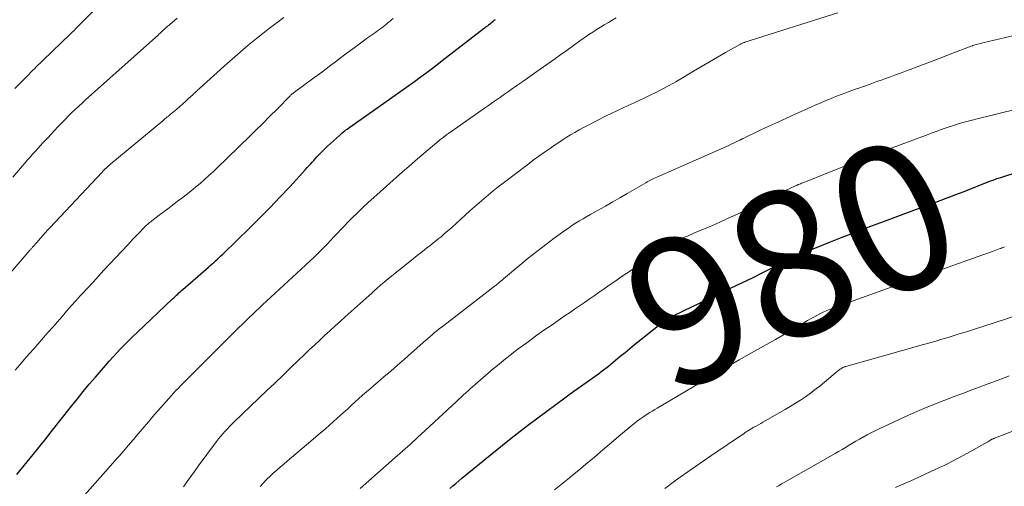
# Model space of a CAD drawing. Units: feet. Extents: x 1905000 to 1910026, y 510000 to 515000.
# Drawn here: x 1906610 to 1906745, y 510117 to 510181 of the extents above; entities that cross this region are included whole.
import ezdxf
from ezdxf.enums import TextEntityAlignment as Align

# ---------------------------------------------------------------- set-up
doc = ezdxf.new("R2010")
doc.units = ezdxf.units.FT
doc.header["$LTSCALE"] = 100
doc.header["$MEASUREMENT"] = 0
for name, color, linetype, lineweight in [('CONTOUR INDEX', 32, 'Continuous', 25), ('CONTOUR INDEX LABEL', 7, 'Continuous', 15), ('CONTOUR INTERMEDIATE', 40, 'Continuous', 15)]:
    doc.layers.add(name, color=color, linetype=linetype, lineweight=lineweight)
doc.styles.add('slant', font='romans.shx', dxfattribs={"oblique": 14.999978})

msp = doc.modelspace()

# ---------------------------------------------------------------- linework, layer by layer
at = {"layer": 'CONTOUR INDEX', "flags": 128}
for points, elevation in [([(1906609.58, 510118.76), (1906612.43, 510122.24), (1906612.94, 510122.88), (1906613.46, 510123.52), (1906613.97, 510124.17), (1906614.48, 510124.81), (1906614.98, 510125.46), (1906615.49, 510126.11), (1906616, 510126.76), (1906616.51, 510127.41), (1906617.07, 510128.12), (1906617.87, 510129.12), (1906618.68, 510130.12), (1906619.5, 510131.1), (1906620.34, 510132.07), (1906621.72, 510133.67), (1906622.23, 510134.25), (1906622.75, 510134.83), (1906623.28, 510135.4), (1906623.82, 510135.97), (1906624.36, 510136.52), (1906624.91, 510137.07), (1906625.47, 510137.62), (1906626.03, 510138.15), (1906630.89, 510142.76), (1906631.06, 510142.93), (1906631.24, 510143.09), (1906631.41, 510143.26), (1906631.59, 510143.42), (1906631.77, 510143.59), (1906631.95, 510143.75), (1906632.13, 510143.91), (1906632.31, 510144.07), (1906635.79, 510147.11), (1906636.04, 510147.33), (1906636.29, 510147.54), (1906636.53, 510147.76), (1906636.78, 510147.98), (1906637.03, 510148.2), (1906637.27, 510148.42), (1906637.51, 510148.65), (1906637.75, 510148.88), (1906641.49, 510152.51), (1906642.88, 510153.87), (1906644.24, 510155.25), (1906645.58, 510156.66), (1906646.91, 510158.08), (1906649.08, 510160.46), (1906649.3, 510160.71), (1906649.53, 510160.95), (1906649.75, 510161.2), (1906649.97, 510161.44), (1906650.19, 510161.69), (1906650.41, 510161.93), (1906650.64, 510162.17), (1906650.87, 510162.4), (1906651.71, 510163.26), (1906652.1, 510163.64), (1906652.49, 510164.02), (1906652.88, 510164.39), (1906653.29, 510164.75), (1906653.8, 510165.21), (1906653.95, 510165.34), (1906654.1, 510165.47), (1906654.26, 510165.59), (1906654.42, 510165.71), (1906654.44, 510165.73), (1906654.61, 510165.85), (1906654.78, 510165.98), (1906654.95, 510166.1), (1906655.12, 510166.22), (1906661.66, 510170.84), (1906662.44, 510171.38), (1906663.21, 510171.94), (1906663.98, 510172.49), (1906664.75, 510173.05), (1906665.51, 510173.61), (1906666.27, 510174.18), (1906667.03, 510174.75), (1906667.78, 510175.33), (1906673.56, 510179.8), (1906673.61, 510179.83), (1906673.65, 510179.87), (1906673.7, 510179.91), (1906673.75, 510179.94), (1906673.8, 510179.98), (1906673.85, 510180.01), (1906673.9, 510180.05), (1906673.95, 510180.09), (1906673.98, 510180.11), (1906674.04, 510180.15), (1906674.1, 510180.2), (1906674.16, 510180.25), (1906674.22, 510180.3), (1906674.41, 510180.46), (1906674.57, 510180.59), (1906674.73, 510180.71), (1906674.88, 510180.84), (1906675.04, 510180.96)], 960), ([(1906742.77, 510158.88), (1906742.95, 510158.95), (1906743.12, 510159.01), (1906743.29, 510159.08), (1906743.46, 510159.14), (1906743.64, 510159.2), (1906743.81, 510159.26), (1906743.99, 510159.32), (1906744.16, 510159.37), (1906746.54, 510160.11)], 980), ([(1906668.81, 510116.85), (1906669.22, 510117.2), (1906669.63, 510117.55), (1906670.04, 510117.9), (1906670.46, 510118.24), (1906676.03, 510122.76), (1906677.22, 510123.72), (1906678.42, 510124.67), (1906679.63, 510125.6), (1906680.85, 510126.53), (1906682.07, 510127.44), (1906683.3, 510128.35), (1906684.53, 510129.25), (1906685.78, 510130.14), (1906689.13, 510132.54), (1906689.31, 510132.66), (1906689.48, 510132.79), (1906689.65, 510132.92), (1906689.83, 510133.05), (1906690, 510133.19), (1906690.17, 510133.31), (1906690.33, 510133.45), (1906690.49, 510133.58), (1906691.47, 510134.38), (1906692.13, 510134.92), (1906692.78, 510135.45), (1906693.44, 510135.98), (1906694.09, 510136.52), (1906697.56, 510139.32), (1906697.75, 510139.47), (1906697.94, 510139.62), (1906698.14, 510139.76), (1906698.35, 510139.89), (1906698.55, 510140.02), (1906698.76, 510140.14), (1906698.98, 510140.26), (1906699.19, 510140.37), (1906700.86, 510141.17), (1906701.91, 510141.68), (1906702.96, 510142.18), (1906704.02, 510142.69), (1906705.07, 510143.19), (1906705.86, 510143.56), (1906707.31, 510144.26), (1906708.75, 510144.95), (1906710.19, 510145.66), (1906711.63, 510146.37), (1906715.67, 510148.38), (1906715.93, 510148.51), (1906716.2, 510148.64), (1906716.46, 510148.77), (1906716.73, 510148.89), (1906717, 510149.01), (1906717.27, 510149.13), (1906717.54, 510149.24), (1906717.81, 510149.35), (1906720.88, 510150.57), (1906722.47, 510151.19), (1906724.06, 510151.8), (1906725.66, 510152.41), (1906727.26, 510153.01), (1906728.28, 510153.39), (1906729.37, 510153.8), (1906730.46, 510154.2), (1906731.54, 510154.61), (1906732.63, 510155.01), (1906732.7, 510155.04), (1906733.75, 510155.43), (1906734.81, 510155.82), (1906735.86, 510156.22), (1906736.92, 510156.61), (1906736.97, 510156.63), (1906738, 510157.02), (1906739.03, 510157.41), (1906740.05, 510157.81), (1906741.07, 510158.21), (1906742.77, 510158.88)], 980)]:
    msp.add_lwpolyline(points, dxfattribs=dict(at, elevation=elevation))
at = {"layer": 'CONTOUR INTERMEDIATE', "flags": 128}
for points, elevation in [([(1906609.33, 510171.54), (1906610.95, 510173.17), (1906611.21, 510173.43), (1906611.47, 510173.7), (1906611.73, 510173.96), (1906611.99, 510174.22), (1906612.25, 510174.48), (1906612.52, 510174.74), (1906612.78, 510175), (1906613.05, 510175.26), (1906614.56, 510176.71), (1906614.9, 510177.04), (1906615.25, 510177.37), (1906615.6, 510177.71), (1906615.95, 510178.04), (1906616.13, 510178.21), (1906616.39, 510178.46), (1906616.65, 510178.71), (1906616.9, 510178.96), (1906617.16, 510179.21), (1906617.42, 510179.47), (1906617.67, 510179.72), (1906617.93, 510179.98), (1906618.18, 510180.23), (1906622.69, 510184.73)], 944), ([(1906632.37, 510117.09), (1906632.88, 510117.79), (1906633.38, 510118.49), (1906633.89, 510119.19), (1906634.41, 510119.89), (1906636.92, 510123.28), (1906637.19, 510123.63), (1906637.47, 510123.98), (1906637.76, 510124.32), (1906638.06, 510124.66), (1906638.36, 510124.98), (1906638.68, 510125.31), (1906638.99, 510125.62), (1906639.31, 510125.94), (1906643.8, 510130.23), (1906644.88, 510131.26), (1906645.96, 510132.3), (1906647.04, 510133.34), (1906648.12, 510134.37), (1906648.9, 510135.13), (1906649.59, 510135.79), (1906650.28, 510136.44), (1906650.98, 510137.09), (1906651.68, 510137.74), (1906652.39, 510138.38), (1906653.09, 510139.03), (1906653.8, 510139.67), (1906654.51, 510140.31), (1906657.76, 510143.24), (1906658.13, 510143.57), (1906658.51, 510143.91), (1906658.89, 510144.25), (1906659.27, 510144.58), (1906659.65, 510144.91), (1906660.04, 510145.24), (1906660.43, 510145.56), (1906660.82, 510145.88), (1906663.83, 510148.28), (1906664.33, 510148.68), (1906664.83, 510149.07), (1906665.33, 510149.47), (1906665.84, 510149.86), (1906666.06, 510150.03), (1906666.45, 510150.34), (1906666.84, 510150.64), (1906667.23, 510150.96), (1906667.62, 510151.27), (1906668, 510151.59), (1906668.37, 510151.91), (1906668.75, 510152.24), (1906669.12, 510152.57), (1906670.93, 510154.22), (1906671.56, 510154.78), (1906672.19, 510155.35), (1906672.82, 510155.9), (1906673.46, 510156.46), (1906674.11, 510157), (1906674.76, 510157.54), (1906675.43, 510158.06), (1906676.09, 510158.58), (1906679.46, 510161.14), (1906680.22, 510161.71), (1906681, 510162.28), (1906681.78, 510162.83), (1906682.56, 510163.38), (1906683.01, 510163.69), (1906683.58, 510164.07), (1906684.16, 510164.45), (1906684.74, 510164.82), (1906685.32, 510165.18), (1906685.91, 510165.53), (1906686.5, 510165.87), (1906687.11, 510166.19), (1906687.71, 510166.51), (1906690.08, 510167.72), (1906690.86, 510168.11), (1906691.64, 510168.49), (1906692.43, 510168.85), (1906693.22, 510169.21), (1906694.02, 510169.56), (1906694.81, 510169.92), (1906695.59, 510170.3), (1906696.38, 510170.68), (1906696.79, 510170.88), (1906697.77, 510171.39), (1906698.74, 510171.9), (1906699.7, 510172.44), (1906700.65, 510173), (1906702.13, 510173.88), (1906703.22, 510174.52), (1906704.31, 510175.16), (1906705.4, 510175.8), (1906706.5, 510176.43), (1906708.55, 510177.59), (1906708.63, 510177.63), (1906708.7, 510177.67), (1906708.78, 510177.71), (1906708.86, 510177.74), (1906708.94, 510177.78), (1906709.02, 510177.81), (1906709.1, 510177.83), (1906709.18, 510177.86), (1906721.9, 510181.86)], 968), ([(1906606.02, 510143.21), (1906611.38, 510149.42), (1906611.44, 510149.49), (1906611.5, 510149.55), (1906611.56, 510149.62), (1906611.61, 510149.69), (1906611.67, 510149.75), (1906611.73, 510149.82), (1906611.79, 510149.88), (1906611.85, 510149.95), (1906612, 510150.12), (1906612.13, 510150.27), (1906612.27, 510150.42), (1906612.4, 510150.57), (1906612.53, 510150.72), (1906612.87, 510151.11), (1906613.18, 510151.46), (1906613.48, 510151.8), (1906613.79, 510152.14), (1906614.11, 510152.48), (1906621.24, 510160.1), (1906621.39, 510160.25), (1906621.53, 510160.4), (1906621.68, 510160.54), (1906621.84, 510160.69), (1906621.99, 510160.82), (1906622.15, 510160.96), (1906622.3, 510161.1), (1906622.46, 510161.23), (1906629.54, 510167.11), (1906629.69, 510167.24), (1906629.85, 510167.37), (1906630.01, 510167.5), (1906630.16, 510167.63), (1906630.32, 510167.76), (1906630.48, 510167.89), (1906630.63, 510168.02), (1906630.79, 510168.15), (1906631.46, 510168.72), (1906631.87, 510169.08), (1906632.28, 510169.43), (1906632.69, 510169.8), (1906633.09, 510170.16), (1906633.65, 510170.67), (1906633.77, 510170.78), (1906633.89, 510170.89), (1906634.01, 510171), (1906634.13, 510171.11), (1906634.24, 510171.22), (1906634.36, 510171.33), (1906634.48, 510171.44), (1906634.6, 510171.55), (1906637.96, 510174.59), (1906639.04, 510175.55), (1906640.14, 510176.5), (1906641.25, 510177.43), (1906642.37, 510178.35), (1906643.22, 510179.03), (1906643.92, 510179.59), (1906644.64, 510180.14), (1906645.36, 510180.69), (1906646.09, 510181.22)], 952), ([(1906609.04, 510159.4), (1906610.38, 510160.95), (1906610.72, 510161.35), (1906611.06, 510161.75), (1906611.41, 510162.14), (1906611.75, 510162.54), (1906612.1, 510162.93), (1906612.45, 510163.32), (1906612.81, 510163.71), (1906613.16, 510164.1), (1906613.37, 510164.31), (1906613.83, 510164.8), (1906614.29, 510165.3), (1906614.75, 510165.79), (1906615.21, 510166.28), (1906615.35, 510166.42), (1906615.79, 510166.88), (1906616.23, 510167.34), (1906616.68, 510167.79), (1906617.13, 510168.23), (1906617.59, 510168.67), (1906618.05, 510169.11), (1906618.52, 510169.54), (1906618.99, 510169.96), (1906628.96, 510178.88), (1906629.02, 510178.93), (1906629.07, 510178.98), (1906629.13, 510179.03), (1906629.18, 510179.08), (1906629.23, 510179.13), (1906629.29, 510179.18), (1906629.34, 510179.23), (1906629.39, 510179.28), (1906629.47, 510179.35), (1906629.55, 510179.44), (1906629.64, 510179.52), (1906629.74, 510179.6), (1906629.83, 510179.69), (1906629.93, 510179.78), (1906630.07, 510179.9), (1906630.21, 510180.03), (1906630.36, 510180.15), (1906630.5, 510180.28), (1906631.53, 510181.15)], 948), ([(1906609.37, 510133.04), (1906610.01, 510133.77), (1906610.66, 510134.51), (1906611.3, 510135.25), (1906611.95, 510135.99), (1906613.25, 510137.48), (1906613.88, 510138.2), (1906614.51, 510138.92), (1906615.14, 510139.64), (1906615.77, 510140.37), (1906616.4, 510141.09), (1906617.04, 510141.8), (1906617.68, 510142.52), (1906618.32, 510143.23), (1906618.52, 510143.44), (1906619.26, 510144.25), (1906620.01, 510145.06), (1906620.75, 510145.87), (1906621.5, 510146.68), (1906624.75, 510150.16), (1906625.15, 510150.58), (1906625.55, 510151.01), (1906625.96, 510151.43), (1906626.37, 510151.85), (1906626.92, 510152.42), (1906627.06, 510152.56), (1906627.19, 510152.69), (1906627.33, 510152.82), (1906627.47, 510152.95), (1906627.61, 510153.08), (1906627.75, 510153.2), (1906627.9, 510153.32), (1906628.05, 510153.43), (1906629.08, 510154.22), (1906629.75, 510154.73), (1906630.42, 510155.23), (1906631.09, 510155.74), (1906631.76, 510156.24), (1906632.11, 510156.5), (1906632.76, 510156.99), (1906633.4, 510157.5), (1906634.03, 510158.02), (1906634.65, 510158.54), (1906635.26, 510159.08), (1906635.87, 510159.63), (1906636.47, 510160.18), (1906637.06, 510160.75), (1906637.32, 510161), (1906638.04, 510161.7), (1906638.76, 510162.39), (1906639.48, 510163.09), (1906640.2, 510163.78), (1906641.27, 510164.83), (1906642.25, 510165.79), (1906643.23, 510166.76), (1906644.21, 510167.73), (1906645.18, 510168.71), (1906646.97, 510170.52), (1906647.04, 510170.59), (1906647.11, 510170.66), (1906647.19, 510170.73), (1906647.26, 510170.79), (1906647.34, 510170.86), (1906647.42, 510170.92), (1906647.5, 510170.98), (1906647.58, 510171.04), (1906650.03, 510172.83), (1906650.66, 510173.3), (1906651.29, 510173.76), (1906651.92, 510174.23), (1906652.54, 510174.7), (1906653.16, 510175.18), (1906653.79, 510175.65), (1906654.41, 510176.12), (1906655.04, 510176.58), (1906656.41, 510177.59), (1906656.79, 510177.87), (1906657.18, 510178.16), (1906657.57, 510178.43), (1906657.96, 510178.71), (1906658.24, 510178.91), (1906658.49, 510179.09), (1906658.74, 510179.27), (1906658.99, 510179.45), (1906659.24, 510179.63), (1906659.26, 510179.65), (1906659.49, 510179.83), (1906659.72, 510180.01), (1906659.95, 510180.19), (1906660.18, 510180.37), (1906660.4, 510180.56), (1906660.63, 510180.74), (1906660.85, 510180.92), (1906661.08, 510181.11)], 956), ([(1906618.47, 510115.52), (1906622.08, 510119.58), (1906623.01, 510120.63), (1906623.93, 510121.69), (1906624.85, 510122.75), (1906625.76, 510123.82), (1906625.89, 510123.98), (1906626.74, 510124.98), (1906627.58, 510125.96), (1906628.44, 510126.95), (1906629.29, 510127.93), (1906630.37, 510129.15), (1906630.7, 510129.51), (1906631.02, 510129.87), (1906631.36, 510130.23), (1906631.69, 510130.58), (1906632.03, 510130.93), (1906632.37, 510131.28), (1906632.71, 510131.62), (1906633.06, 510131.96), (1906639.92, 510138.79), (1906640.39, 510139.25), (1906640.86, 510139.72), (1906641.34, 510140.18), (1906641.81, 510140.64), (1906642.29, 510141.09), (1906642.77, 510141.55), (1906643.25, 510142), (1906643.74, 510142.45), (1906650.24, 510148.49), (1906650.52, 510148.75), (1906650.8, 510149.02), (1906651.07, 510149.29), (1906651.35, 510149.56), (1906651.62, 510149.83), (1906651.89, 510150.1), (1906652.15, 510150.38), (1906652.41, 510150.66), (1906652.54, 510150.8), (1906652.87, 510151.16), (1906653.2, 510151.51), (1906653.53, 510151.85), (1906653.87, 510152.2), (1906655.46, 510153.83), (1906656.18, 510154.55), (1906656.91, 510155.26), (1906657.65, 510155.95), (1906658.41, 510156.64), (1906662.33, 510160.11), (1906663.2, 510160.88), (1906664.08, 510161.64), (1906664.96, 510162.39), (1906665.84, 510163.14), (1906667.3, 510164.36), (1906667.46, 510164.49), (1906667.62, 510164.62), (1906667.79, 510164.75), (1906667.95, 510164.88), (1906668.12, 510165.01), (1906668.29, 510165.13), (1906668.45, 510165.26), (1906668.62, 510165.38), (1906673.54, 510168.83), (1906674.08, 510169.21), (1906674.63, 510169.59), (1906675.18, 510169.98), (1906675.72, 510170.36), (1906676.27, 510170.74), (1906676.82, 510171.12), (1906677.37, 510171.5), (1906677.92, 510171.88), (1906678.13, 510172.02), (1906678.78, 510172.47), (1906679.43, 510172.92), (1906680.08, 510173.38), (1906680.73, 510173.83), (1906683.13, 510175.54), (1906684, 510176.16), (1906684.87, 510176.78), (1906685.74, 510177.4), (1906686.6, 510178.02), (1906687.31, 510178.53), (1906687.83, 510178.89), (1906688.35, 510179.24), (1906688.87, 510179.58), (1906689.41, 510179.92), (1906689.94, 510180.24), (1906690.49, 510180.56), (1906691.03, 510180.87), (1906691.58, 510181.18)], 964), ([(1906642.85, 510117.13), (1906643.27, 510117.6), (1906643.72, 510118.06), (1906644.18, 510118.5), (1906644.65, 510118.93), (1906645.13, 510119.35), (1906645.61, 510119.76), (1906646.1, 510120.18), (1906646.58, 510120.59), (1906649.78, 510123.3), (1906650.81, 510124.18), (1906651.83, 510125.07), (1906652.84, 510125.96), (1906653.85, 510126.87), (1906654.84, 510127.76), (1906655.35, 510128.22), (1906655.86, 510128.68), (1906656.37, 510129.13), (1906656.88, 510129.59), (1906657.4, 510130.04), (1906657.91, 510130.49), (1906658.43, 510130.93), (1906658.95, 510131.38), (1906659.79, 510132.1), (1906660.73, 510132.9), (1906661.66, 510133.71), (1906662.6, 510134.52), (1906663.52, 510135.34), (1906665.52, 510137.11), (1906665.82, 510137.37), (1906666.12, 510137.63), (1906666.43, 510137.89), (1906666.73, 510138.15), (1906667.04, 510138.41), (1906667.35, 510138.66), (1906667.66, 510138.91), (1906667.97, 510139.15), (1906674.46, 510144.13), (1906674.56, 510144.21), (1906674.65, 510144.28), (1906674.75, 510144.36), (1906674.85, 510144.43), (1906674.94, 510144.51), (1906675.04, 510144.59), (1906675.14, 510144.66), (1906675.23, 510144.74), (1906675.4, 510144.88), (1906675.59, 510145.03), (1906675.77, 510145.18), (1906675.95, 510145.33), (1906676.13, 510145.49), (1906678.37, 510147.38), (1906679.52, 510148.33), (1906680.69, 510149.26), (1906681.88, 510150.17), (1906683.08, 510151.06), (1906684.53, 510152.11), (1906685.02, 510152.45), (1906685.51, 510152.79), (1906686.02, 510153.11), (1906686.53, 510153.42), (1906687.04, 510153.73), (1906687.56, 510154.03), (1906688.08, 510154.33), (1906688.6, 510154.62), (1906690.1, 510155.46), (1906691.09, 510156.02), (1906692.07, 510156.58), (1906693.05, 510157.15), (1906694.02, 510157.72), (1906695.61, 510158.65), (1906695.79, 510158.76), (1906695.97, 510158.86), (1906696.16, 510158.96), (1906696.35, 510159.06), (1906696.53, 510159.15), (1906696.72, 510159.24), (1906696.91, 510159.33), (1906697.1, 510159.41), (1906706.64, 510163.61), (1906706.97, 510163.75), (1906707.3, 510163.9), (1906707.63, 510164.06), (1906707.95, 510164.22), (1906708.47, 510164.46), (1906708.54, 510164.5), (1906708.61, 510164.53), (1906708.68, 510164.57), (1906708.74, 510164.6), (1906708.81, 510164.64), (1906708.88, 510164.67), (1906708.95, 510164.71), (1906709.02, 510164.74), (1906711.26, 510165.81), (1906712.45, 510166.38), (1906713.65, 510166.93), (1906714.84, 510167.48), (1906716.05, 510168.02), (1906718.27, 510169.02), (1906718.87, 510169.28), (1906719.46, 510169.53), (1906720.05, 510169.79), (1906720.65, 510170.04), (1906720.89, 510170.13), (1906721.37, 510170.33), (1906721.85, 510170.52), (1906722.33, 510170.71), (1906722.82, 510170.89), (1906723.31, 510171.06), (1906723.8, 510171.24), (1906724.28, 510171.42), (1906724.77, 510171.59), (1906726.31, 510172.13), (1906726.54, 510172.22), (1906726.77, 510172.3), (1906727, 510172.38), (1906727.23, 510172.46), (1906727.47, 510172.55), (1906727.7, 510172.63), (1906727.93, 510172.72), (1906728.16, 510172.8), (1906729.06, 510173.13), (1906729.75, 510173.37), (1906730.43, 510173.62), (1906731.11, 510173.88), (1906731.79, 510174.13), (1906733.67, 510174.84), (1906734.71, 510175.23), (1906735.75, 510175.63), (1906736.78, 510176.03), (1906737.82, 510176.43), (1906739.5, 510177.09), (1906739.7, 510177.16), (1906739.89, 510177.24), (1906740.08, 510177.3), (1906740.28, 510177.37), (1906740.33, 510177.39), (1906740.5, 510177.44), (1906740.67, 510177.5), (1906740.85, 510177.55), (1906741.02, 510177.6), (1906741.2, 510177.65), (1906741.37, 510177.69), (1906741.55, 510177.74), (1906741.73, 510177.78), (1906747.92, 510179.22)], 972), ([(1906656.56, 510116.87), (1906661.29, 510121.03), (1906662.34, 510121.95), (1906663.37, 510122.88), (1906664.4, 510123.82), (1906665.43, 510124.76), (1906669.73, 510128.75), (1906670.04, 510129.04), (1906670.36, 510129.34), (1906670.67, 510129.63), (1906670.99, 510129.92), (1906671.31, 510130.21), (1906671.63, 510130.5), (1906671.95, 510130.78), (1906672.27, 510131.06), (1906674.76, 510133.2), (1906675.32, 510133.67), (1906675.87, 510134.13), (1906676.44, 510134.59), (1906677.01, 510135.04), (1906677.58, 510135.48), (1906678.16, 510135.92), (1906678.74, 510136.35), (1906679.32, 510136.77), (1906680.73, 510137.79), (1906681.69, 510138.47), (1906682.65, 510139.15), (1906683.62, 510139.81), (1906684.59, 510140.48), (1906685.17, 510140.88), (1906685.85, 510141.34), (1906686.53, 510141.8), (1906687.21, 510142.27), (1906687.89, 510142.74), (1906688.57, 510143.2), (1906689.24, 510143.67), (1906689.92, 510144.14), (1906690.59, 510144.62), (1906690.75, 510144.73), (1906691.5, 510145.25), (1906692.26, 510145.77), (1906693.02, 510146.28), (1906693.79, 510146.79), (1906697.67, 510149.32), (1906698.17, 510149.64), (1906698.67, 510149.95), (1906699.17, 510150.25), (1906699.68, 510150.54), (1906700.14, 510150.79), (1906700.43, 510150.95), (1906700.71, 510151.09), (1906701.01, 510151.23), (1906701.3, 510151.36), (1906701.6, 510151.49), (1906701.9, 510151.62), (1906702.2, 510151.74), (1906702.5, 510151.87), (1906704.41, 510152.68), (1906705.66, 510153.22), (1906706.9, 510153.78), (1906708.14, 510154.36), (1906709.37, 510154.95), (1906712.03, 510156.26), (1906712.66, 510156.57), (1906713.3, 510156.87), (1906713.93, 510157.18), (1906714.56, 510157.49), (1906715.67, 510158.02), (1906715.75, 510158.06), (1906715.83, 510158.1), (1906715.92, 510158.14), (1906716, 510158.17), (1906716.09, 510158.21), (1906716.17, 510158.25), (1906716.26, 510158.29), (1906716.34, 510158.32), (1906716.47, 510158.38), (1906716.62, 510158.44), (1906716.78, 510158.51), (1906716.93, 510158.57), (1906717.08, 510158.63), (1906725.2, 510161.85), (1906725.66, 510162.03), (1906726.13, 510162.22), (1906726.59, 510162.4), (1906727.06, 510162.58), (1906727.52, 510162.76), (1906727.99, 510162.93), (1906728.46, 510163.11), (1906728.93, 510163.28), (1906734.21, 510165.25), (1906734.62, 510165.4), (1906735.04, 510165.55), (1906735.45, 510165.71), (1906735.86, 510165.86), (1906736.28, 510166.01), (1906736.7, 510166.15), (1906737.12, 510166.29), (1906737.54, 510166.42), (1906738.1, 510166.6), (1906738.81, 510166.81), (1906739.52, 510167.01), (1906740.23, 510167.2), (1906740.95, 510167.38), (1906746.49, 510168.74)], 976), ([(1906683.14, 510116.66), (1906683.82, 510117.21), (1906684.51, 510117.76), (1906685.19, 510118.31), (1906685.27, 510118.38), (1906685.99, 510118.97), (1906686.71, 510119.56), (1906687.42, 510120.16), (1906688.13, 510120.76), (1906688.53, 510121.1), (1906689.43, 510121.87), (1906690.34, 510122.64), (1906691.25, 510123.41), (1906692.17, 510124.17), (1906693.75, 510125.49), (1906693.98, 510125.67), (1906694.21, 510125.86), (1906694.44, 510126.04), (1906694.68, 510126.22), (1906694.91, 510126.39), (1906695.15, 510126.56), (1906695.4, 510126.73), (1906695.64, 510126.89), (1906695.82, 510127.01), (1906696.16, 510127.22), (1906696.5, 510127.44), (1906696.85, 510127.65), (1906697.19, 510127.85), (1906702.18, 510130.81), (1906704.24, 510132.03), (1906706.31, 510133.23), (1906708.39, 510134.43), (1906710.47, 510135.61), (1906713.35, 510137.23), (1906714.23, 510137.73), (1906715.1, 510138.24), (1906715.97, 510138.75), (1906716.84, 510139.26), (1906717.75, 510139.8), (1906718.16, 510140.04), (1906718.58, 510140.28), (1906719, 510140.5), (1906719.42, 510140.72), (1906719.85, 510140.93), (1906720.29, 510141.13), (1906720.73, 510141.31), (1906721.18, 510141.48), (1906730.31, 510144.77), (1906730.53, 510144.84), (1906730.75, 510144.92), (1906730.97, 510145), (1906731.19, 510145.08), (1906731.41, 510145.15), (1906731.63, 510145.23), (1906731.85, 510145.31), (1906732.07, 510145.38), (1906740.41, 510148.33), (1906741.06, 510148.56), (1906741.71, 510148.8), (1906742.37, 510149.03), (1906743.02, 510149.26), (1906743.96, 510149.6), (1906744.15, 510149.67), (1906744.33, 510149.73), (1906744.51, 510149.81), (1906744.69, 510149.88)], 984), ([(1906698.22, 510116.86), (1906698.7, 510117.22), (1906699.18, 510117.57), (1906700.3, 510118.38), (1906701.35, 510119.13), (1906702.4, 510119.87), (1906703.46, 510120.6), (1906704.52, 510121.33), (1906709.11, 510124.43), (1906709.22, 510124.5), (1906709.34, 510124.58), (1906709.45, 510124.65), (1906709.56, 510124.72), (1906709.67, 510124.79), (1906709.78, 510124.86), (1906709.9, 510124.93), (1906710.01, 510124.99), (1906710.4, 510125.21), (1906710.71, 510125.39), (1906711.02, 510125.57), (1906711.33, 510125.74), (1906711.64, 510125.92), (1906713.95, 510127.22), (1906714.66, 510127.63), (1906715.37, 510128.06), (1906716.08, 510128.49), (1906716.78, 510128.93), (1906717.46, 510129.39), (1906718.14, 510129.87), (1906718.79, 510130.37), (1906719.44, 510130.88), (1906721.85, 510132.87), (1906721.96, 510132.96), (1906722.07, 510133.05), (1906722.19, 510133.14), (1906722.31, 510133.22), (1906722.54, 510133.39), (1906722.58, 510133.41), (1906722.71, 510133.45), (1906722.77, 510133.48), (1906722.83, 510133.49), (1906722.89, 510133.51), (1906722.96, 510133.53), (1906733.6, 510136.52), (1906734.44, 510136.76), (1906735.28, 510137), (1906736.12, 510137.25), (1906736.96, 510137.5), (1906737.8, 510137.76), (1906738.63, 510138.02), (1906739.47, 510138.28), (1906740.3, 510138.55), (1906749.73, 510141.57)], 988), ([(1906713.51, 510117.07), (1906713.84, 510117.27), (1906714.18, 510117.47), (1906714.52, 510117.67), (1906714.86, 510117.86), (1906721.51, 510121.65), (1906721.98, 510121.92), (1906722.46, 510122.2), (1906722.93, 510122.47), (1906723.41, 510122.75), (1906723.88, 510123.03), (1906724.35, 510123.31), (1906724.83, 510123.58), (1906725.31, 510123.85), (1906725.36, 510123.88), (1906725.87, 510124.17), (1906726.38, 510124.44), (1906726.9, 510124.7), (1906727.42, 510124.95), (1906730.19, 510126.25), (1906731.44, 510126.82), (1906732.7, 510127.37), (1906733.96, 510127.9), (1906735.23, 510128.41), (1906736.51, 510128.91), (1906737.79, 510129.41), (1906739.08, 510129.89), (1906740.36, 510130.38), (1906742.96, 510131.35), (1906743.74, 510131.64), (1906744.52, 510131.94), (1906745.3, 510132.24)], 992), ([(1906729.76, 510116.98), (1906730.28, 510117.21), (1906730.81, 510117.44), (1906731.33, 510117.67), (1906731.85, 510117.91), (1906732.37, 510118.14), (1906735.27, 510119.47), (1906736.51, 510120.06), (1906737.73, 510120.66), (1906738.94, 510121.3), (1906740.13, 510121.96), (1906742.28, 510123.18), (1906742.4, 510123.25), (1906742.51, 510123.31), (1906742.62, 510123.37), (1906742.74, 510123.44), (1906742.82, 510123.49), (1906742.89, 510123.53), (1906742.96, 510123.57), (1906743.04, 510123.6), (1906743.11, 510123.64), (1906743.19, 510123.67), (1906743.26, 510123.71), (1906743.34, 510123.74), (1906743.42, 510123.77), (1906750.52, 510126.49)], 996)]:
    msp.add_lwpolyline(points, dxfattribs=dict(at, elevation=elevation))

# ---------------------------------------------------------------- texts
at = {"layer": 'CONTOUR INDEX LABEL', "style": 'slant', "oblique": 15}
msp.add_text('980', height=20, rotation=23.79, dxfattribs=at).set_placement((1906715.55, 510147.65, 980), align=Align.MIDDLE_CENTER)

doc.saveas('drawing.dxf')
